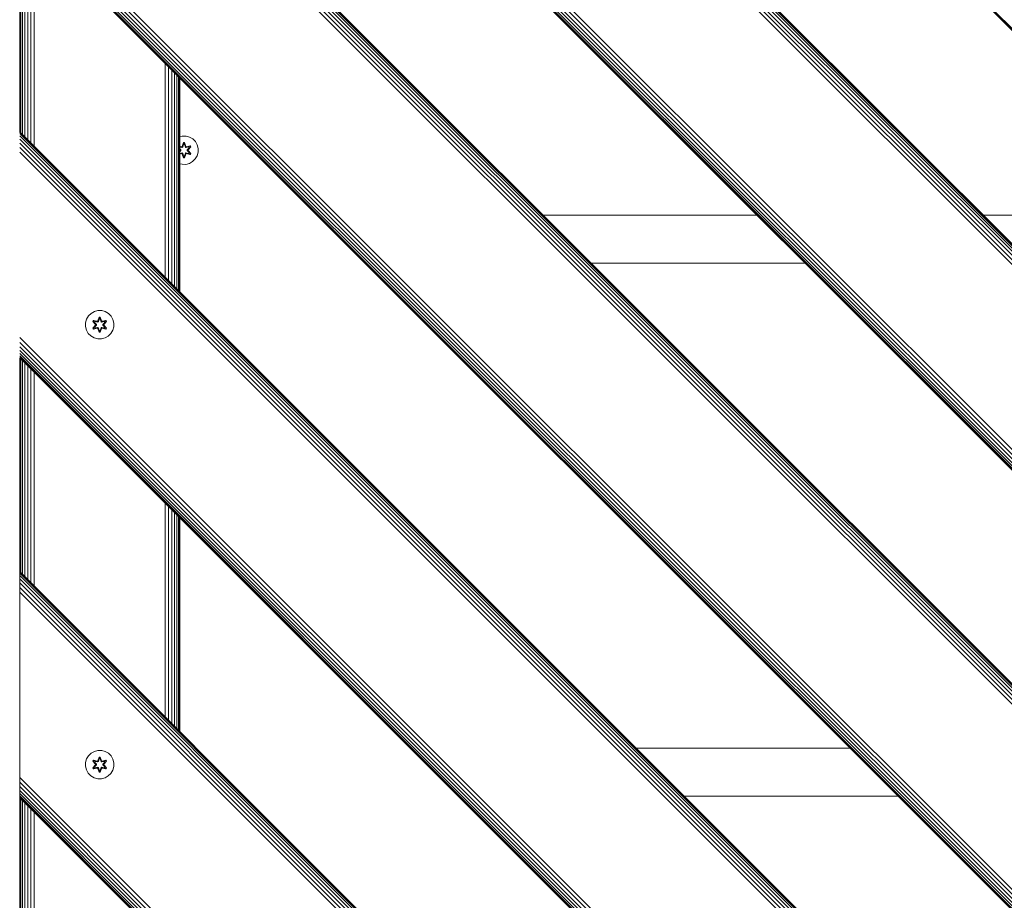
# Model space of a CAD drawing. Units: millimetres. Extents: x -1682 to 578302, y -1972 to 596964.
# Drawn here: x 6683 to 7237, y 3440 to 3935 of the extents above; entities that cross this region are included whole.
import ezdxf

# ---------------------------------------------------------------- set-up
doc = ezdxf.new("R2010")
doc.units = ezdxf.units.MM
doc.layers.add('Контур', color=7, linetype='Continuous', lineweight=15)

msp = doc.modelspace()

# ---------------------------------------------------------------- linework, layer by layer
at = {"layer": 'Контур'}
for p, q in [((7583.31, 3588.378), (6683.311, 4488.46)), ((7583.31, 3587.621), (6683.311, 4487.65)), ((7583.31, 3587.385), (6683.311, 4487.383)), ((6683.311, 4367.183), (7583.31, 3467.184)), ((7583.31, 3467.184), (6683.311, 4367.183)), ((7583.31, 3466.191), (6683.311, 4366.19)), ((7583.31, 3464.879), (6683.311, 4364.877)), ((7583.31, 3466.948), (6683.312, 4366.947)), ((7583.31, 3463.042), (6683.312, 4363.04)), ((7583.31, 3460.78), (6683.312, 4360.779)), ((6683.312, 4358.246), (7583.31, 3458.247)), ((6683.312, 4355.614), (7583.31, 3455.615)), ((7583.31, 3351.473), (6683.311, 4251.313)), ((7583.31, 3348.841), (6683.312, 4248.634)), ((7583.31, 3346.308), (6683.311, 4246.166)), ((7583.31, 3344.047), (6683.311, 4244.046)), ((7583.31, 3342.21), (6683.311, 4242.302)), ((7583.31, 3340.898), (6683.311, 4240.98)), ((7583.31, 3340.141), (6683.311, 4240.17)), ((7583.31, 3339.905), (6683.311, 4239.903)), ((7591.235, 3211.771), (6683.31, 4119.697)), ((6683.31, 4119.697), (7591.235, 3211.771)), ((7590.999, 3211.771), (6683.31, 4119.46)), ((7590.242, 3211.771), (6683.31, 4118.704)), ((7588.929, 3211.771), (6683.31, 4117.391)), ((7587.092, 3211.771), (6683.31, 4115.554)), ((7584.831, 3211.771), (6683.31, 4113.293)), ((7582.298, 3211.771), (6683.31, 4110.76)), ((7579.666, 3211.771), (6683.31, 4108.128)), ((7475.524, 3211.771), (6683.31, 4003.827)), ((7472.892, 3211.771), (6683.31, 4001.148)), ((7470.359, 3211.771), (6683.31, 3998.68)), ((7468.098, 3211.771), (6683.31, 3996.559)), ((7466.261, 3211.771), (6683.31, 3994.816)), ((7464.948, 3211.771), (6683.31, 3993.494)), ((7464.191, 3211.771), (6683.31, 3992.684)), ((7463.956, 3211.771), (6683.31, 3992.417)), ((6683.476, 3992.251), (6683.476, 3872.042)), ((6684.012, 3991.715), (6684.012, 3871.507)), ((6684.94, 3990.788), (6684.94, 3870.579)), ((6686.238, 3989.489), (6686.238, 3869.28)), ((6687.837, 3987.89), (6687.837, 3867.681)), ((6689.629, 3986.099), (6689.629, 3865.89)), ((6691.49, 3984.237), (6691.49, 3864.029)), ((6765.159, 3910.569), (6765.153, 3790.366)), ((6767.029, 3908.699), (6767.021, 3788.497)), ((6768.808, 3906.92), (6768.802, 3786.716)), ((6770.381, 3905.347), (6770.381, 3785.138)), ((6771.662, 3904.065), (6771.666, 3783.853)), ((6772.592, 3903.135), (6772.595, 3782.923)), ((6773.138, 3782.38), (6773.137, 3902.59)), ((6773.31, 3902.418), (6773.31, 3782.209)), ((7343.511, 3211.771), (6683.309, 3871.973)), ((6683.31, 3872.209), (7343.747, 3211.771)), ((7342.754, 3211.771), (6683.31, 3871.216)), ((7341.442, 3211.771), (6683.31, 3869.904)), ((7339.605, 3211.771), (6683.31, 3868.067)), ((7337.343, 3211.771), (6683.31, 3865.806)), ((6774.766, 3869.751), (6773.31, 3869.374)), ((6774.75, 3863.95), (6775.406, 3866.044)), ((6775.432, 3865.89), (6774.75, 3863.95)), ((6776.861, 3869.732), (6774.766, 3869.751)), ((6775.432, 3865.89), (6774.812, 3863.758)), ((6774.812, 3863.758), (6775.44, 3865.801)), ((6775.406, 3866.044), (6776.09, 3866.043)), ((6775.432, 3865.89), (6775.406, 3866.044)), ((6775.432, 3865.89), (6776.058, 3865.89)), ((6775.432, 3865.89), (6775.44, 3865.801)), ((6775.44, 3865.801), (6776.048, 3865.8)), ((6775.448, 3864.969), (6775.44, 3865.801)), ((6776.04, 3864.969), (6776.048, 3865.8)), ((6776.058, 3865.89), (6776.048, 3865.8)), ((6776.675, 3863.758), (6776.048, 3865.8)), ((6776.058, 3865.89), (6776.09, 3866.043)), ((6776.675, 3863.758), (6776.058, 3865.89)), ((6776.058, 3865.89), (6776.745, 3863.947)), ((6776.09, 3866.043), (6776.745, 3863.947)), ((6778.88, 3869.173), (6776.861, 3869.732)), ((6780.685, 3868.109), (6778.88, 3869.173)), ((6782.154, 3866.615), (6780.685, 3868.109)), ((6783.185, 3864.791), (6782.154, 3866.615)), ((7334.81, 3211.771), (6683.309, 3863.273)), ((7332.178, 3211.771), (6683.31, 3860.64)), ((6773.31, 3863.971), (6774.372, 3863.733)), ((6773.31, 3863.93), (6774.372, 3863.733)), ((6774.5, 3863.578), (6773.31, 3863.872)), ((6774.5, 3863.578), (6773.31, 3863.851)), ((6774.676, 3863.275), (6773.31, 3863.586)), ((6773.31, 3863.579), (6774.68, 3863.267)), ((6773.928, 3861.965), (6773.31, 3862.633)), ((6773.31, 3862.623), (6773.919, 3861.965)), ((6773.569, 3861.965), (6773.31, 3862.244)), ((6773.31, 3862.235), (6773.569, 3861.965)), ((6773.31, 3862.079), (6773.372, 3862.006)), ((6773.372, 3862.006), (6773.31, 3862.074)), ((6773.569, 3861.605), (6773.31, 3861.335)), ((6773.569, 3861.605), (6773.31, 3861.326)), ((6773.919, 3861.604), (6773.31, 3860.947)), ((6773.928, 3861.604), (6773.31, 3860.936)), ((6773.31, 3861.504), (6773.371, 3861.571)), ((6773.31, 3861.499), (6773.371, 3861.571)), ((6774.68, 3860.303), (6773.31, 3859.991)), ((6773.31, 3859.984), (6774.676, 3860.295)), ((6773.569, 3861.605), (6773.569, 3861.965)), ((6773.569, 3861.965), (6773.601, 3861.965)), ((6773.569, 3861.605), (6773.601, 3861.605)), ((6773.919, 3861.965), (6773.601, 3861.965)), ((6773.919, 3861.604), (6773.601, 3861.605)), ((6773.919, 3861.604), (6773.919, 3861.965)), ((6773.928, 3861.965), (6773.919, 3861.965)), ((6773.928, 3861.604), (6773.919, 3861.604)), ((6773.928, 3861.604), (6773.928, 3861.965)), ((6774.5, 3863.578), (6774.812, 3863.758)), ((6774.5, 3863.578), (6774.516, 3863.551)), ((6774.676, 3863.275), (6774.516, 3863.551)), ((6774.676, 3860.295), (6774.516, 3860.019)), ((6774.676, 3863.275), (6774.987, 3863.455)), ((6774.676, 3863.275), (6774.68, 3863.267)), ((6774.68, 3860.303), (6774.676, 3860.295)), ((6774.987, 3860.114), (6774.676, 3860.295)), ((6774.992, 3863.447), (6774.68, 3863.267)), ((6774.68, 3860.303), (6774.992, 3860.122)), ((6774.812, 3863.758), (6774.828, 3863.731)), ((6774.987, 3863.455), (6774.828, 3863.731)), ((6774.987, 3860.114), (6774.828, 3859.839)), ((6775.448, 3864.969), (6774.987, 3863.455)), ((6774.992, 3863.447), (6774.987, 3863.455)), ((6774.987, 3860.114), (6774.992, 3860.122)), ((6774.987, 3860.114), (6775.448, 3858.6)), ((6775.448, 3864.945), (6774.992, 3863.447)), ((6774.992, 3860.122), (6775.448, 3858.624)), ((6775.448, 3864.945), (6775.448, 3864.969)), ((6775.448, 3864.945), (6776.04, 3864.945)), ((6776.5, 3863.455), (6776.04, 3864.969)), ((6776.04, 3864.945), (6776.04, 3864.969)), ((6776.496, 3863.447), (6776.04, 3864.945)), ((6776.04, 3858.624), (6776.496, 3860.122)), ((6776.04, 3858.6), (6776.5, 3860.114)), ((6776.5, 3863.455), (6776.496, 3863.447)), ((6776.807, 3863.267), (6776.496, 3863.447)), ((6776.496, 3860.122), (6776.807, 3860.303)), ((6776.496, 3860.122), (6776.5, 3860.114)), ((6776.5, 3863.455), (6776.659, 3863.731)), ((6776.5, 3863.455), (6776.812, 3863.275)), ((6776.812, 3860.295), (6776.5, 3860.114)), ((6776.5, 3860.114), (6776.659, 3859.839)), ((6776.675, 3863.758), (6776.659, 3863.731)), ((6776.675, 3863.758), (6776.987, 3863.578)), ((6778.297, 3863.606), (6776.807, 3863.267)), ((6776.807, 3863.267), (6776.812, 3863.275)), ((6776.812, 3860.295), (6776.807, 3860.303)), ((6776.807, 3860.303), (6778.297, 3859.964)), ((6778.317, 3863.617), (6776.812, 3863.275)), ((6776.812, 3863.275), (6776.971, 3863.551)), ((6776.812, 3860.295), (6776.971, 3860.019)), ((6776.812, 3860.295), (6778.317, 3859.952)), ((6776.987, 3863.578), (6776.971, 3863.551)), ((6779.143, 3864.107), (6776.987, 3863.578)), ((6776.987, 3863.578), (6779.068, 3864.055)), ((6779.264, 3864.207), (6777.121, 3863.728)), ((6779.143, 3864.107), (6777.121, 3863.728)), ((6777.559, 3861.965), (6778.597, 3863.085)), ((6777.569, 3861.965), (6777.559, 3861.965)), ((6777.559, 3861.604), (6777.559, 3861.965)), ((6777.559, 3861.604), (6777.569, 3861.604)), ((6778.597, 3860.484), (6777.559, 3861.604)), ((6777.569, 3861.965), (6778.617, 3863.097)), ((6777.569, 3861.965), (6777.887, 3861.965)), ((6777.569, 3861.965), (6777.569, 3861.604)), ((6777.569, 3861.604), (6777.887, 3861.605)), ((6778.617, 3860.473), (6777.569, 3861.604)), ((6777.919, 3861.965), (6777.887, 3861.965)), ((6777.919, 3861.605), (6777.887, 3861.605)), ((6777.919, 3861.965), (6779.456, 3863.565)), ((6777.919, 3861.965), (6779.372, 3863.527)), ((6777.919, 3861.965), (6777.919, 3861.605)), ((6779.455, 3860.002), (6777.919, 3861.605)), ((6777.919, 3861.605), (6779.372, 3860.041)), ((6778.116, 3861.563), (6779.602, 3859.948)), ((6779.455, 3860.002), (6778.116, 3861.563)), ((6779.605, 3863.614), (6778.117, 3861.999)), ((6779.456, 3863.565), (6778.117, 3861.999)), ((6778.297, 3863.606), (6778.317, 3863.617)), ((6778.297, 3863.606), (6778.597, 3863.085)), ((6778.597, 3860.484), (6778.297, 3859.964)), ((6778.317, 3863.617), (6779.068, 3864.055)), ((6778.317, 3863.617), (6778.617, 3863.097)), ((6778.617, 3860.473), (6778.317, 3859.952)), ((6778.597, 3863.085), (6778.617, 3863.097)), ((6778.597, 3860.484), (6778.617, 3860.473)), ((6778.617, 3863.097), (6779.372, 3863.527)), ((6778.617, 3860.473), (6779.372, 3860.041)), ((6779.372, 3860.041), (6779.067, 3859.514)), ((6779.143, 3864.107), (6779.068, 3864.055)), ((6779.068, 3864.055), (6779.372, 3863.527)), ((6779.143, 3864.107), (6779.264, 3864.207)), ((6779.143, 3864.107), (6779.456, 3863.565)), ((6779.264, 3864.207), (6779.605, 3863.614)), ((6779.456, 3863.565), (6779.372, 3863.527)), ((6779.455, 3860.002), (6779.372, 3860.041)), ((6779.456, 3863.565), (6779.605, 3863.614)), ((6783.132, 3858.649), (6783.691, 3860.668)), ((6783.71, 3862.763), (6783.185, 3864.791)), ((6783.691, 3860.668), (6783.71, 3862.763)), ((6773.31, 3859.699), (6774.5, 3859.991)), ((6774.5, 3859.991), (6773.31, 3859.718)), ((6774.366, 3859.841), (6773.31, 3859.605)), ((6773.31, 3859.643), (6774.366, 3859.841)), ((6774.5, 3859.991), (6774.516, 3860.019)), ((6774.812, 3859.811), (6774.5, 3859.991)), ((6775.398, 3857.526), (6774.742, 3859.623)), ((6775.43, 3857.68), (6774.742, 3859.623)), ((6774.812, 3859.811), (6774.828, 3859.839)), ((6774.812, 3859.811), (6775.43, 3857.68)), ((6774.812, 3859.811), (6775.439, 3857.769)), ((6775.43, 3857.68), (6775.398, 3857.526)), ((6776.082, 3857.525), (6775.398, 3857.526)), ((6775.43, 3857.68), (6775.439, 3857.769)), ((6776.055, 3857.679), (6775.43, 3857.68)), ((6775.448, 3858.6), (6775.439, 3857.769)), ((6776.047, 3857.769), (6775.439, 3857.769)), ((6776.04, 3858.624), (6775.448, 3858.624)), ((6775.448, 3858.624), (6775.448, 3858.6)), ((6776.04, 3858.624), (6776.04, 3858.6)), ((6776.04, 3858.6), (6776.047, 3857.769)), ((6776.675, 3859.811), (6776.047, 3857.769)), ((6776.055, 3857.679), (6776.047, 3857.769)), ((6776.055, 3857.679), (6776.675, 3859.811)), ((6776.055, 3857.679), (6776.738, 3859.62)), ((6776.055, 3857.679), (6776.082, 3857.525)), ((6776.738, 3859.62), (6776.082, 3857.525)), ((6776.675, 3859.811), (6776.659, 3859.839)), ((6776.987, 3859.991), (6776.675, 3859.811)), ((6776.987, 3859.991), (6776.971, 3860.019)), ((6776.987, 3859.991), (6779.142, 3859.46)), ((6776.987, 3859.991), (6779.067, 3859.514)), ((6779.259, 3859.356), (6777.115, 3859.837)), ((6779.142, 3859.46), (6777.115, 3859.837)), ((6778.297, 3859.964), (6778.317, 3859.952)), ((6778.317, 3859.952), (6779.067, 3859.514)), ((6778.75, 3854.343), (6780.574, 3855.375)), ((6779.142, 3859.46), (6779.067, 3859.514)), ((6779.455, 3860.002), (6779.142, 3859.46)), ((6779.142, 3859.46), (6779.259, 3859.356)), ((6779.602, 3859.948), (6779.259, 3859.356)), ((6779.455, 3860.002), (6779.602, 3859.948)), ((6780.574, 3855.375), (6782.068, 3856.844)), ((6782.068, 3856.844), (6783.132, 3858.649)), ((6773.31, 3854.202), (6774.627, 3853.837)), ((6774.627, 3853.837), (6776.722, 3853.819)), ((6776.722, 3853.819), (6778.75, 3854.343)), ((7097.938, 3825.277), (6977.73, 3825.277)), ((7345.418, 3825.277), (7225.217, 3825.277)), ((7004.73, 3798.277), (7124.938, 3798.277)), ((6727.329, 3771.537), (6725.3, 3771.013)), ((6729.424, 3771.519), (6727.329, 3771.537)), ((6731.443, 3770.959), (6729.424, 3771.519)), ((6720.359, 3764.688), (6720.919, 3766.707)), ((6721.983, 3768.513), (6720.919, 3766.707)), ((6723.477, 3769.981), (6721.983, 3768.513)), ((6725.3, 3771.013), (6723.477, 3769.981)), ((6724.449, 3765.409), (6724.792, 3766)), ((6724.596, 3765.354), (6724.909, 3765.896)), ((6724.792, 3766), (6726.935, 3765.519)), ((6724.909, 3765.896), (6724.792, 3766)), ((6727.064, 3765.365), (6724.909, 3765.896)), ((6724.909, 3765.896), (6726.935, 3765.519)), ((6724.909, 3765.896), (6724.984, 3765.842)), ((6727.313, 3765.736), (6727.969, 3767.831)), ((6727.996, 3767.677), (6727.313, 3765.736)), ((6727.996, 3767.677), (6727.376, 3765.545)), ((6727.376, 3765.545), (6728.003, 3767.587)), ((6728.011, 3766.756), (6727.55, 3765.242)), ((6728.011, 3766.732), (6727.555, 3765.234)), ((6727.969, 3767.831), (6728.653, 3767.83)), ((6727.996, 3767.677), (6727.969, 3767.831)), ((6727.996, 3767.677), (6728.621, 3767.676)), ((6727.996, 3767.677), (6728.003, 3767.587)), ((6728.003, 3767.587), (6728.612, 3767.587)), ((6728.011, 3766.756), (6728.003, 3767.587)), ((6728.011, 3766.732), (6728.011, 3766.756)), ((6728.011, 3766.732), (6728.603, 3766.732)), ((6728.603, 3766.756), (6728.612, 3767.587)), ((6729.064, 3765.242), (6728.603, 3766.756)), ((6728.603, 3766.732), (6728.603, 3766.756)), ((6729.059, 3765.234), (6728.603, 3766.732)), ((6728.621, 3767.676), (6728.612, 3767.587)), ((6729.238, 3765.545), (6728.612, 3767.587)), ((6728.621, 3767.676), (6728.653, 3767.83)), ((6729.238, 3765.545), (6728.621, 3767.676)), ((6728.621, 3767.676), (6729.308, 3765.733)), ((6728.653, 3767.83), (6729.308, 3765.733)), ((6731.707, 3765.894), (6729.551, 3765.365)), ((6731.827, 3765.994), (6729.685, 3765.515)), ((6731.707, 3765.894), (6729.685, 3765.515)), ((6733.248, 3769.896), (6731.443, 3770.959)), ((6731.707, 3765.894), (6731.631, 3765.841)), ((6731.707, 3765.894), (6731.827, 3765.994)), ((6731.707, 3765.894), (6732.019, 3765.352)), ((6731.827, 3765.994), (6732.168, 3765.401)), ((6734.717, 3768.401), (6733.248, 3769.896)), ((6735.748, 3766.578), (6734.717, 3768.401)), ((6736.273, 3764.549), (6735.748, 3766.578)), ((6720.359, 3764.688), (6720.341, 3762.593)), ((6720.341, 3762.593), (6720.866, 3760.565)), ((6720.866, 3760.565), (6721.897, 3758.741)), ((6724.446, 3761.742), (6725.934, 3763.357)), ((6724.595, 3761.791), (6724.446, 3761.742)), ((6724.787, 3761.149), (6724.446, 3761.742)), ((6725.935, 3763.793), (6724.449, 3765.409)), ((6724.596, 3765.354), (6724.449, 3765.409)), ((6726.132, 3763.391), (6724.595, 3761.791)), ((6724.595, 3761.791), (6725.934, 3763.357)), ((6724.595, 3761.791), (6724.679, 3761.829)), ((6724.907, 3761.249), (6724.595, 3761.791)), ((6724.596, 3765.354), (6725.935, 3763.793)), ((6724.596, 3765.354), (6726.132, 3763.751)), ((6724.596, 3765.354), (6724.679, 3765.315)), ((6724.679, 3765.315), (6724.984, 3765.842)), ((6725.434, 3764.883), (6724.679, 3765.315)), ((6726.132, 3763.751), (6724.679, 3765.315)), ((6726.132, 3763.391), (6724.679, 3761.829)), ((6725.434, 3762.259), (6724.679, 3761.829)), ((6724.983, 3761.301), (6724.679, 3761.829)), ((6726.929, 3761.628), (6724.787, 3761.149)), ((6724.907, 3761.249), (6724.787, 3761.149)), ((6724.907, 3761.249), (6727.064, 3761.778)), ((6724.907, 3761.249), (6726.929, 3761.628)), ((6724.907, 3761.249), (6724.983, 3761.301)), ((6727.064, 3761.778), (6724.983, 3761.301)), ((6725.734, 3761.739), (6724.983, 3761.301)), ((6725.734, 3765.404), (6724.984, 3765.842)), ((6727.064, 3765.365), (6724.984, 3765.842)), ((6725.434, 3764.883), (6725.734, 3765.404)), ((6725.434, 3764.883), (6726.482, 3763.752)), ((6725.434, 3764.883), (6725.454, 3764.872)), ((6726.482, 3763.391), (6725.434, 3762.259)), ((6725.454, 3762.271), (6725.434, 3762.259)), ((6725.734, 3761.739), (6725.434, 3762.259)), ((6725.754, 3765.392), (6725.454, 3764.872)), ((6726.492, 3763.752), (6725.454, 3764.872)), ((6726.492, 3763.391), (6725.454, 3762.271)), ((6725.454, 3762.271), (6725.754, 3761.751)), ((6727.239, 3765.061), (6725.734, 3765.404)), ((6725.754, 3765.392), (6725.734, 3765.404)), ((6725.734, 3761.739), (6727.239, 3762.081)), ((6725.734, 3761.739), (6725.754, 3761.751)), ((6725.754, 3765.392), (6727.244, 3765.053)), ((6727.244, 3762.089), (6725.754, 3761.751)), ((6726.132, 3763.391), (6726.132, 3763.751)), ((6726.132, 3763.751), (6726.164, 3763.751)), ((6726.132, 3763.391), (6726.164, 3763.391)), ((6726.482, 3763.752), (6726.164, 3763.751)), ((6726.482, 3763.391), (6726.164, 3763.391)), ((6726.482, 3763.391), (6726.482, 3763.752)), ((6726.492, 3763.752), (6726.482, 3763.752)), ((6726.492, 3763.391), (6726.482, 3763.391)), ((6726.492, 3763.391), (6726.492, 3763.752)), ((6727.064, 3765.365), (6727.376, 3765.545)), ((6727.064, 3765.365), (6727.08, 3765.337)), ((6727.064, 3761.778), (6727.08, 3761.806)), ((6727.376, 3761.598), (6727.064, 3761.778)), ((6727.239, 3765.061), (6727.08, 3765.337)), ((6727.239, 3762.081), (6727.08, 3761.806)), ((6727.239, 3765.061), (6727.55, 3765.242)), ((6727.239, 3765.061), (6727.244, 3765.053)), ((6727.244, 3762.089), (6727.239, 3762.081)), ((6727.55, 3761.901), (6727.239, 3762.081)), ((6727.555, 3765.234), (6727.244, 3765.053)), ((6727.244, 3762.089), (6727.555, 3761.909)), ((6727.961, 3759.313), (6727.306, 3761.409)), ((6727.993, 3759.466), (6727.306, 3761.409)), ((6727.376, 3765.545), (6727.392, 3765.517)), ((6727.376, 3761.598), (6727.392, 3761.625)), ((6727.376, 3761.598), (6727.993, 3759.466)), ((6727.376, 3761.598), (6728.002, 3759.556)), ((6727.55, 3765.242), (6727.392, 3765.517)), ((6727.55, 3761.901), (6727.392, 3761.625)), ((6727.555, 3765.234), (6727.55, 3765.242)), ((6727.55, 3761.901), (6727.555, 3761.909)), ((6727.55, 3761.901), (6728.011, 3760.387)), ((6727.555, 3761.909), (6728.011, 3760.411)), ((6728.011, 3760.387), (6728.002, 3759.556)), ((6728.603, 3760.411), (6728.011, 3760.411)), ((6728.011, 3760.411), (6728.011, 3760.387)), ((6728.603, 3760.411), (6729.059, 3761.909)), ((6728.603, 3760.387), (6729.064, 3761.901)), ((6728.603, 3760.411), (6728.603, 3760.387)), ((6728.603, 3760.387), (6728.611, 3759.555)), ((6729.238, 3761.598), (6728.611, 3759.555)), ((6728.618, 3759.466), (6729.238, 3761.598)), ((6728.618, 3759.466), (6729.301, 3761.407)), ((6729.301, 3761.407), (6728.645, 3759.312)), ((6729.064, 3765.242), (6729.059, 3765.234)), ((6729.37, 3765.053), (6729.059, 3765.234)), ((6729.059, 3761.909), (6729.37, 3762.089)), ((6729.059, 3761.909), (6729.064, 3761.901)), ((6729.064, 3765.242), (6729.223, 3765.517)), ((6729.064, 3765.242), (6729.375, 3765.061)), ((6729.375, 3762.081), (6729.064, 3761.901)), ((6729.064, 3761.901), (6729.223, 3761.625)), ((6729.238, 3765.545), (6729.223, 3765.517)), ((6729.238, 3761.598), (6729.223, 3761.625)), ((6729.238, 3765.545), (6729.551, 3765.365)), ((6729.551, 3761.778), (6729.238, 3761.598)), ((6730.86, 3765.392), (6729.37, 3765.053)), ((6729.37, 3765.053), (6729.375, 3765.061)), ((6729.375, 3762.081), (6729.37, 3762.089)), ((6729.37, 3762.089), (6730.86, 3761.751)), ((6730.88, 3765.404), (6729.375, 3765.061)), ((6729.375, 3765.061), (6729.535, 3765.337)), ((6729.375, 3762.081), (6729.535, 3761.806)), ((6729.375, 3762.081), (6730.88, 3761.739)), ((6729.551, 3765.365), (6729.535, 3765.337)), ((6729.551, 3761.778), (6729.535, 3761.806)), ((6729.551, 3765.365), (6731.631, 3765.841)), ((6729.551, 3761.778), (6731.705, 3761.247)), ((6729.551, 3761.778), (6731.63, 3761.3)), ((6731.822, 3761.142), (6729.679, 3761.623)), ((6731.705, 3761.247), (6729.679, 3761.623)), ((6730.122, 3763.752), (6731.16, 3764.872)), ((6730.132, 3763.752), (6730.122, 3763.752)), ((6730.122, 3763.391), (6730.122, 3763.752)), ((6730.122, 3763.391), (6730.132, 3763.391)), ((6731.16, 3762.271), (6730.122, 3763.391)), ((6730.132, 3763.752), (6731.18, 3764.883)), ((6730.132, 3763.752), (6730.45, 3763.751)), ((6730.132, 3763.752), (6730.132, 3763.391)), ((6730.132, 3763.391), (6730.45, 3763.391)), ((6731.18, 3762.259), (6730.132, 3763.391)), ((6730.482, 3763.751), (6730.45, 3763.751)), ((6730.482, 3763.391), (6730.45, 3763.391)), ((6730.482, 3763.751), (6732.019, 3765.352)), ((6730.482, 3763.751), (6731.935, 3765.314)), ((6730.482, 3763.751), (6730.482, 3763.391)), ((6732.018, 3761.788), (6730.482, 3763.391)), ((6730.482, 3763.391), (6731.935, 3761.828)), ((6730.679, 3763.35), (6732.165, 3761.734)), ((6732.018, 3761.788), (6730.679, 3763.35)), ((6732.168, 3765.401), (6730.68, 3763.785)), ((6732.019, 3765.352), (6730.68, 3763.785)), ((6730.86, 3765.392), (6730.88, 3765.404)), ((6730.86, 3765.392), (6731.16, 3764.872)), ((6731.16, 3762.271), (6730.86, 3761.751)), ((6730.86, 3761.751), (6730.88, 3761.739)), ((6730.88, 3765.404), (6731.631, 3765.841)), ((6730.88, 3765.404), (6731.18, 3764.883)), ((6731.18, 3762.259), (6730.88, 3761.739)), ((6730.88, 3761.739), (6731.63, 3761.3)), ((6731.16, 3764.872), (6731.18, 3764.883)), ((6731.16, 3762.271), (6731.18, 3762.259)), ((6731.18, 3764.883), (6731.935, 3765.314)), ((6731.18, 3762.259), (6731.935, 3761.828)), ((6731.935, 3761.828), (6731.63, 3761.3)), ((6731.705, 3761.247), (6731.63, 3761.3)), ((6731.631, 3765.841), (6731.935, 3765.314)), ((6732.018, 3761.788), (6731.705, 3761.247)), ((6731.705, 3761.247), (6731.822, 3761.142)), ((6732.165, 3761.734), (6731.822, 3761.142)), ((6732.019, 3765.352), (6731.935, 3765.314)), ((6732.018, 3761.788), (6731.935, 3761.828)), ((6732.018, 3761.788), (6732.165, 3761.734)), ((6732.019, 3765.352), (6732.168, 3765.401)), ((6734.632, 3758.63), (6735.695, 3760.435)), ((6735.695, 3760.435), (6736.255, 3762.454)), ((6736.255, 3762.454), (6736.273, 3764.549)), ((7228.036, 3211.771), (6683.309, 3756.34)), ((6721.897, 3758.741), (6723.366, 3757.247)), ((6723.366, 3757.247), (6725.171, 3756.183)), ((6725.171, 3756.183), (6727.19, 3755.624)), ((6727.19, 3755.624), (6729.285, 3755.605)), ((6727.993, 3759.466), (6727.961, 3759.313)), ((6728.645, 3759.312), (6727.961, 3759.313)), ((6727.993, 3759.466), (6728.002, 3759.556)), ((6728.618, 3759.466), (6727.993, 3759.466)), ((6728.611, 3759.555), (6728.002, 3759.556)), ((6728.618, 3759.466), (6728.611, 3759.555)), ((6728.618, 3759.466), (6728.645, 3759.312)), ((6729.285, 3755.605), (6731.314, 3756.13)), ((6731.314, 3756.13), (6733.137, 3757.162)), ((6733.137, 3757.162), (6734.632, 3758.63)), ((7225.404, 3211.771), (6683.309, 3753.66)), ((7222.871, 3211.771), (6683.309, 3751.193)), ((7220.61, 3211.771), (6683.309, 3749.072)), ((7218.773, 3211.771), (6683.309, 3747.328)), ((7217.461, 3211.771), (6683.309, 3746.006)), ((7216.704, 3211.771), (6683.309, 3745.196)), ((7216.468, 3211.771), (6683.309, 3744.93)), ((6683.476, 3744.763), (6683.476, 3624.555)), ((6684.012, 3744.228), (6684.012, 3624.02)), ((6684.94, 3743.3), (6684.94, 3623.092)), ((6686.238, 3742.001), (6686.238, 3621.793)), ((6687.837, 3740.402), (6687.837, 3620.194)), ((6689.629, 3738.611), (6689.629, 3618.403)), ((6691.49, 3736.749), (6691.49, 3616.542)), ((6765.147, 3663.092), (6765.141, 3542.891)), ((6767.013, 3661.226), (6767.006, 3541.026)), ((6768.797, 3659.442), (6768.792, 3539.24)), ((6770.381, 3657.859), (6770.381, 3537.651)), ((6771.669, 3656.57), (6771.673, 3536.359)), ((6772.599, 3655.641), (6772.602, 3535.43)), ((6773.14, 3534.891), (6773.139, 3655.1)), ((6773.31, 3654.93), (6773.31, 3534.722)), ((6683.31, 3624.722), (7096.26, 3211.771)), ((6683.31, 3624.486), (6683.31, 3624.722)), ((6683.31, 3623.729), (6683.31, 3624.486)), ((7096.024, 3211.771), (6683.31, 3624.486)), ((6683.31, 3622.417), (6683.31, 3623.729)), ((7095.267, 3211.771), (6683.31, 3623.729)), ((6683.31, 3620.58), (6683.31, 3622.417)), ((7093.955, 3211.771), (6683.31, 3622.417)), ((6683.31, 3618.319), (6683.31, 3620.58)), ((7092.118, 3211.771), (6683.31, 3620.58)), ((6683.31, 3615.785), (6683.31, 3618.319)), ((7089.856, 3211.771), (6683.31, 3618.319)), ((6683.31, 3613.153), (6683.31, 3615.785)), ((7087.324, 3211.771), (6683.31, 3615.785)), ((6683.31, 3610.58), (6683.31, 3613.153)), ((7084.691, 3211.771), (6683.31, 3613.153)), ((6683.31, 3511.585), (6683.31, 3610.58)), ((6723.477, 3522.503), (6721.983, 3521.034)), ((6725.3, 3523.534), (6723.477, 3522.503)), ((6727.329, 3524.059), (6725.3, 3523.534)), ((6729.424, 3524.04), (6727.329, 3524.059)), ((6731.443, 3523.481), (6729.424, 3524.04)), ((6733.248, 3522.417), (6731.443, 3523.481)), ((6734.717, 3520.923), (6733.248, 3522.417)), ((7150.45, 3525.277), (7030.242, 3525.277)), ((6720.359, 3517.21), (6720.341, 3515.115)), ((6720.359, 3517.21), (6720.919, 3519.229)), ((6721.983, 3521.034), (6720.919, 3519.229)), ((6724.449, 3517.93), (6724.792, 3518.522)), ((6725.935, 3516.314), (6724.449, 3517.93)), ((6724.596, 3517.876), (6724.449, 3517.93)), ((6724.596, 3517.876), (6724.909, 3518.417)), ((6724.596, 3517.876), (6725.935, 3516.314)), ((6724.596, 3517.876), (6726.132, 3516.273)), ((6724.596, 3517.876), (6724.679, 3517.836)), ((6724.679, 3517.836), (6724.984, 3518.364)), ((6725.434, 3517.405), (6724.679, 3517.836)), ((6726.132, 3516.273), (6724.679, 3517.836)), ((6724.792, 3518.522), (6726.935, 3518.041)), ((6724.909, 3518.417), (6724.792, 3518.522)), ((6727.064, 3517.886), (6724.909, 3518.417)), ((6724.909, 3518.417), (6726.935, 3518.041)), ((6724.909, 3518.417), (6724.984, 3518.364)), ((6725.734, 3517.925), (6724.984, 3518.364)), ((6727.064, 3517.886), (6724.984, 3518.364)), ((6725.434, 3517.405), (6725.734, 3517.925)), ((6725.434, 3517.405), (6726.482, 3516.273)), ((6725.434, 3517.405), (6725.454, 3517.393)), ((6725.754, 3517.914), (6725.454, 3517.393)), ((6726.492, 3516.273), (6725.454, 3517.393)), ((6727.239, 3517.583), (6725.734, 3517.925)), ((6725.754, 3517.914), (6725.734, 3517.925)), ((6725.754, 3517.914), (6727.244, 3517.575)), ((6727.064, 3517.886), (6727.376, 3518.066)), ((6727.064, 3517.886), (6727.08, 3517.859)), ((6727.239, 3517.583), (6727.08, 3517.859)), ((6727.239, 3517.583), (6727.55, 3517.763)), ((6727.239, 3517.583), (6727.244, 3517.575)), ((6727.555, 3517.755), (6727.244, 3517.575)), ((6727.313, 3518.258), (6727.969, 3520.352)), ((6727.996, 3520.198), (6727.313, 3518.258)), ((6727.996, 3520.198), (6727.376, 3518.066)), ((6727.376, 3518.066), (6728.003, 3520.109)), ((6727.376, 3518.066), (6727.392, 3518.039)), ((6727.55, 3517.763), (6727.392, 3518.039)), ((6728.011, 3519.277), (6727.55, 3517.763)), ((6727.555, 3517.755), (6727.55, 3517.763)), ((6728.011, 3519.254), (6727.555, 3517.755)), ((6727.969, 3520.352), (6728.653, 3520.351)), ((6727.996, 3520.198), (6727.969, 3520.352)), ((6727.996, 3520.198), (6728.621, 3520.198)), ((6727.996, 3520.198), (6728.003, 3520.109)), ((6728.003, 3520.109), (6728.612, 3520.109)), ((6728.011, 3519.277), (6728.003, 3520.109)), ((6728.011, 3519.254), (6728.011, 3519.277)), ((6728.011, 3519.254), (6728.603, 3519.254)), ((6728.603, 3519.277), (6728.612, 3520.109)), ((6729.064, 3517.763), (6728.603, 3519.277)), ((6728.603, 3519.254), (6728.603, 3519.277)), ((6729.059, 3517.755), (6728.603, 3519.254)), ((6728.621, 3520.198), (6728.612, 3520.109)), ((6729.238, 3518.066), (6728.612, 3520.109)), ((6728.621, 3520.198), (6728.653, 3520.351)), ((6729.238, 3518.066), (6728.621, 3520.198)), ((6728.621, 3520.198), (6729.308, 3518.255)), ((6728.653, 3520.351), (6729.308, 3518.255)), ((6729.064, 3517.763), (6729.059, 3517.755)), ((6729.37, 3517.575), (6729.059, 3517.755)), ((6729.064, 3517.763), (6729.223, 3518.039)), ((6729.064, 3517.763), (6729.375, 3517.583)), ((6729.238, 3518.066), (6729.223, 3518.039)), ((6729.238, 3518.066), (6729.551, 3517.886)), ((6730.86, 3517.914), (6729.37, 3517.575)), ((6729.37, 3517.575), (6729.375, 3517.583)), ((6730.88, 3517.925), (6729.375, 3517.583)), ((6729.375, 3517.583), (6729.535, 3517.859)), ((6729.551, 3517.886), (6729.535, 3517.859)), ((6731.707, 3518.415), (6729.551, 3517.886)), ((6729.551, 3517.886), (6731.631, 3518.363)), ((6731.827, 3518.515), (6729.685, 3518.036)), ((6731.707, 3518.415), (6729.685, 3518.036)), ((6730.122, 3516.273), (6731.16, 3517.393)), ((6730.132, 3516.273), (6731.18, 3517.405)), ((6730.482, 3516.273), (6732.019, 3517.873)), ((6730.482, 3516.273), (6731.935, 3517.835)), ((6732.168, 3517.922), (6730.68, 3516.307)), ((6732.019, 3517.873), (6730.68, 3516.307)), ((6730.86, 3517.914), (6730.88, 3517.925)), ((6730.86, 3517.914), (6731.16, 3517.393)), ((6730.88, 3517.925), (6731.631, 3518.363)), ((6730.88, 3517.925), (6731.18, 3517.405)), ((6731.16, 3517.393), (6731.18, 3517.405)), ((6731.18, 3517.405), (6731.935, 3517.835)), ((6731.707, 3518.415), (6731.631, 3518.363)), ((6731.631, 3518.363), (6731.935, 3517.835)), ((6731.707, 3518.415), (6731.827, 3518.515)), ((6731.707, 3518.415), (6732.019, 3517.873)), ((6731.827, 3518.515), (6732.168, 3517.922)), ((6732.019, 3517.873), (6731.935, 3517.835)), ((6732.019, 3517.873), (6732.168, 3517.922)), ((6735.748, 3519.099), (6734.717, 3520.923)), ((6736.273, 3517.071), (6735.748, 3519.099)), ((6736.255, 3514.976), (6736.273, 3517.071)), ((6683.31, 3511.585), (6683.31, 3508.852)), ((6720.341, 3515.115), (6720.866, 3513.086)), ((6720.866, 3513.086), (6721.897, 3511.263)), ((6721.897, 3511.263), (6723.366, 3509.768)), ((6724.446, 3514.263), (6725.934, 3515.879)), ((6724.595, 3514.312), (6724.446, 3514.263)), ((6724.787, 3513.67), (6724.446, 3514.263)), ((6726.132, 3515.913), (6724.595, 3514.312)), ((6724.595, 3514.312), (6725.934, 3515.879)), ((6724.595, 3514.312), (6724.679, 3514.35)), ((6724.907, 3513.771), (6724.595, 3514.312)), ((6726.132, 3515.913), (6724.679, 3514.35)), ((6725.434, 3514.781), (6724.679, 3514.35)), ((6724.983, 3513.823), (6724.679, 3514.35)), ((6726.929, 3514.149), (6724.787, 3513.67)), ((6724.907, 3513.771), (6724.787, 3513.67)), ((6724.907, 3513.771), (6727.064, 3514.299)), ((6724.907, 3513.771), (6726.929, 3514.149)), ((6724.907, 3513.771), (6724.983, 3513.823)), ((6727.064, 3514.299), (6724.983, 3513.823)), ((6725.734, 3514.26), (6724.983, 3513.823)), ((6726.482, 3515.912), (6725.434, 3514.781)), ((6725.454, 3514.792), (6725.434, 3514.781)), ((6725.734, 3514.26), (6725.434, 3514.781)), ((6726.492, 3515.912), (6725.454, 3514.792)), ((6725.454, 3514.792), (6725.754, 3514.272)), ((6725.734, 3514.26), (6727.239, 3514.603)), ((6725.734, 3514.26), (6725.754, 3514.272)), ((6727.244, 3514.611), (6725.754, 3514.272)), ((6726.132, 3515.913), (6726.132, 3516.273)), ((6726.132, 3516.273), (6726.164, 3516.273)), ((6726.132, 3515.913), (6726.164, 3515.913)), ((6726.482, 3516.273), (6726.164, 3516.273)), ((6726.482, 3515.912), (6726.164, 3515.913)), ((6726.482, 3515.912), (6726.482, 3516.273)), ((6726.492, 3516.273), (6726.482, 3516.273)), ((6726.492, 3515.912), (6726.482, 3515.912)), ((6726.492, 3515.912), (6726.492, 3516.273)), ((6727.064, 3514.299), (6727.08, 3514.327)), ((6727.376, 3514.119), (6727.064, 3514.299)), ((6727.239, 3514.603), (6727.08, 3514.327)), ((6727.244, 3514.611), (6727.239, 3514.603)), ((6727.55, 3514.422), (6727.239, 3514.603)), ((6727.244, 3514.611), (6727.555, 3514.43)), ((6727.961, 3511.834), (6727.306, 3513.931)), ((6727.993, 3511.988), (6727.306, 3513.931)), ((6727.376, 3514.119), (6727.392, 3514.147)), ((6727.376, 3514.119), (6727.993, 3511.988)), ((6727.376, 3514.119), (6728.002, 3512.077)), ((6727.55, 3514.422), (6727.392, 3514.147)), ((6727.55, 3514.422), (6727.555, 3514.43)), ((6727.55, 3514.422), (6728.011, 3512.908)), ((6727.555, 3514.43), (6728.011, 3512.932)), ((6727.993, 3511.988), (6727.961, 3511.834)), ((6728.645, 3511.833), (6727.961, 3511.834)), ((6727.993, 3511.988), (6728.002, 3512.077)), ((6728.618, 3511.987), (6727.993, 3511.988)), ((6728.011, 3512.908), (6728.002, 3512.077)), ((6728.611, 3512.077), (6728.002, 3512.077)), ((6728.603, 3512.932), (6728.011, 3512.932)), ((6728.011, 3512.932), (6728.011, 3512.908)), ((6728.603, 3512.932), (6729.059, 3514.43)), ((6728.603, 3512.908), (6729.064, 3514.422)), ((6728.603, 3512.932), (6728.603, 3512.908)), ((6728.603, 3512.908), (6728.611, 3512.077)), ((6729.238, 3514.119), (6728.611, 3512.077)), ((6728.618, 3511.987), (6728.611, 3512.077)), ((6728.618, 3511.987), (6729.238, 3514.119)), ((6728.618, 3511.987), (6729.301, 3513.928)), ((6728.618, 3511.987), (6728.645, 3511.833)), ((6729.301, 3513.928), (6728.645, 3511.833)), ((6729.059, 3514.43), (6729.37, 3514.611)), ((6729.059, 3514.43), (6729.064, 3514.422)), ((6729.375, 3514.603), (6729.064, 3514.422)), ((6729.064, 3514.422), (6729.223, 3514.147)), ((6729.238, 3514.119), (6729.223, 3514.147)), ((6729.551, 3514.299), (6729.238, 3514.119)), ((6729.375, 3514.603), (6729.37, 3514.611)), ((6729.37, 3514.611), (6730.86, 3514.272)), ((6729.375, 3514.603), (6729.535, 3514.327)), ((6729.375, 3514.603), (6730.88, 3514.26)), ((6729.551, 3514.299), (6729.535, 3514.327)), ((6729.551, 3514.299), (6731.705, 3513.768)), ((6729.551, 3514.299), (6731.63, 3513.822)), ((6731.822, 3513.664), (6729.679, 3514.145)), ((6731.705, 3513.768), (6729.679, 3514.145)), ((6730.132, 3516.273), (6730.122, 3516.273)), ((6730.122, 3515.912), (6730.122, 3516.273)), ((6730.122, 3515.912), (6730.132, 3515.912)), ((6731.16, 3514.792), (6730.122, 3515.912)), ((6730.132, 3516.273), (6730.45, 3516.273)), ((6730.132, 3516.273), (6730.132, 3515.912)), ((6730.132, 3515.912), (6730.45, 3515.913)), ((6731.18, 3514.781), (6730.132, 3515.912)), ((6730.482, 3516.273), (6730.45, 3516.273)), ((6730.482, 3515.913), (6730.45, 3515.913)), ((6730.482, 3516.273), (6730.482, 3515.913)), ((6732.018, 3514.31), (6730.482, 3515.913)), ((6730.482, 3515.913), (6731.935, 3514.349)), ((6730.679, 3515.871), (6732.165, 3514.256)), ((6732.018, 3514.31), (6730.679, 3515.871)), ((6731.16, 3514.792), (6730.86, 3514.272)), ((6730.86, 3514.272), (6730.88, 3514.26)), ((6731.18, 3514.781), (6730.88, 3514.26)), ((6730.88, 3514.26), (6731.63, 3513.822)), ((6731.16, 3514.792), (6731.18, 3514.781)), ((6731.18, 3514.781), (6731.935, 3514.349)), ((6731.935, 3514.349), (6731.63, 3513.822)), ((6731.705, 3513.768), (6731.63, 3513.822)), ((6732.018, 3514.31), (6731.705, 3513.768)), ((6731.705, 3513.768), (6731.822, 3513.664)), ((6732.165, 3514.256), (6731.822, 3513.664)), ((6732.018, 3514.31), (6731.935, 3514.349)), ((6732.018, 3514.31), (6732.165, 3514.256)), ((6733.137, 3509.683), (6734.632, 3511.152)), ((6734.632, 3511.152), (6735.695, 3512.957)), ((6735.695, 3512.957), (6736.255, 3514.976)), ((6980.55, 3211.771), (6683.31, 3508.852)), ((6683.31, 3508.852), (6683.31, 3506.173)), ((6977.917, 3211.771), (6683.31, 3506.173)), ((6683.31, 3506.173), (6683.31, 3503.706)), ((6723.366, 3509.768), (6725.171, 3508.705)), ((6725.171, 3508.705), (6727.19, 3508.145)), ((6727.19, 3508.145), (6729.285, 3508.127)), ((6729.285, 3508.127), (6731.314, 3508.651)), ((6731.314, 3508.651), (6733.137, 3509.683)), ((6975.384, 3211.771), (6683.31, 3503.706)), ((6683.31, 3503.706), (6683.31, 3501.585)), ((6973.123, 3211.771), (6683.31, 3501.585)), ((6683.31, 3501.585), (6683.31, 3499.841)), ((6971.286, 3211.771), (6683.31, 3499.841)), ((6683.31, 3499.841), (6683.31, 3498.519)), ((6969.974, 3211.771), (6683.31, 3498.519)), ((6683.31, 3498.519), (6683.31, 3497.709)), ((6969.217, 3211.771), (6683.31, 3497.709)), ((6683.31, 3497.443), (6683.31, 3497.709)), ((6968.981, 3211.771), (6683.31, 3497.443)), ((6683.476, 3497.276), (6683.476, 3211.938)), ((6684.012, 3496.741), (6684.012, 3212.474)), ((6684.94, 3495.813), (6684.94, 3213.402)), ((7057.242, 3498.277), (7177.45, 3498.277)), ((6686.238, 3494.514), (6686.238, 3214.7)), ((6687.837, 3492.915), (6687.837, 3216.299)), ((6689.629, 3491.124), (6689.629, 3218.09)), ((6691.49, 3489.263), (6691.49, 3219.952))]:
    msp.add_line(p, q, dxfattribs=at)

doc.saveas('drawing.dxf')
